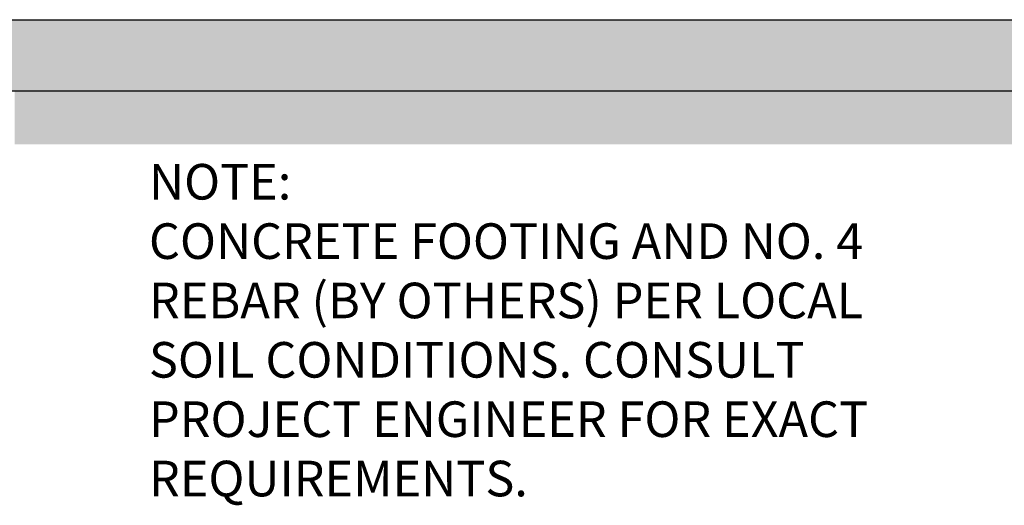
# Model space of a CAD drawing. Extents: x 0 to 1056, y 0 to 842.
# Drawn here: x 276 to 525, y 204 to 326 of the extents above; entities that cross this region are included whole.
import ezdxf

# ---------------------------------------------------------------- set-up
doc = ezdxf.new("R2010")
doc.units = 0
doc.header["$LTSCALE"] = 32
doc.header["$MEASUREMENT"] = 0
for name, color, linetype in [('AREA', 2, 'CONTINUOUS'), ('BOLD', 10, 'CONTINUOUS'), ('DIM', 4, 'CONTINUOUS'), ('HATCH', 9, 'CONTINUOUS'), ('NOTES', 7, 'CONTINUOUS')]:
    doc.layers.add(name, color=color, linetype=linetype)
doc.styles.add('ROMAND', font='romand', dxfattribs={"height": 9})

# ---------------------------------------------------------------- blocks, each defined once
blk = doc.blocks.new('CONC-NOTE')
at = {"layer": 'NOTES', "style": 'ROMAND'}
for s, p in [('%%UNOTE:', (0, 0)), ('CONCRETE FOOTING AND NO. 4', (0, -0.15625)), ('REBAR (BY OTHERS) PER LOCAL', (0, -0.3125)), ('SOIL CONDITIONS. CONSULT', (0, -0.46875)), ('PROJECT ENGINEER FOR EXACT', (0, -0.625)), ('REQUIREMENTS.', (0, -0.78125))]:
    blk.add_text(s, height=0.09375, dxfattribs=at).set_placement(p)

msp = doc.modelspace()

# ---------------------------------------------------------------- hatches: boundary and pattern name
at = {"layer": 'HATCH'}
h = msp.add_hatch(dxfattribs=at)
h.set_pattern_fill('AR-SAND', color=256, scale=1.5, style=0)
h.set_pattern_definition([(37.5, (193.546, 326.4985), (-0.09449, 2.890236), [0, -2.28, 0, -2.55, 0, -2.4375]), (7.5, (193.546, 326.4985), (2.654665, 4.23322), [0, -1.23, 0, -2.055, 0, -0.7875]), (327.5, (191.701, 326.4985), (4.671213, 0.008489), [0, -0.75, 0, -2.7, 0, -3.525]), (317.5, (191.701, 326.4985), (4.50919, 1.316513), [0, -0.375, 0, -1.77, 0, -2.025])])
h.paths.add_polyline_path([(193.54604, 308.49849), (653.97593, 308.49849), (653.97593, 326.49849), (193.54604, 326.49849)])
h = msp.add_hatch(dxfattribs=at)
h.set_pattern_fill('EARTH', color=256, scale=18, angle=45, style=0)
h.set_pattern_definition([(45, (193.546, 326.4985), (7e-16, 6.36396), [4.5, -4.5]), (45, (192.353, 327.6917), (7e-16, 6.36396), [4.5, -4.5]), (45, (191.1596, 328.885), (7e-16, 6.36396), [4.5, -4.5]), (135, (191.1596, 329.6805), (-6.36396, 1e-15), [4.5, -4.5]), (135, (192.353, 330.8737), (-6.36396, 1e-15), [4.5, -4.5]), (135, (193.546, 332.067), (-6.36396, 1e-15), [4.5, -4.5])])
h.paths.add_polyline_path([(228.20781, 308.49849), (193.54604, 308.49849), (193.54604, 294.99849), (228.20781, 294.99849)])
h.paths.add_polyline_path([(561.20781, 308.49849), (274.70781, 308.49849), (274.70781, 294.99849), (561.20781, 294.99849)])
h.paths.add_polyline_path([(653.97593, 308.49849), (607.70781, 308.49849), (607.70781, 294.99849), (653.97593, 294.99849)])

# ---------------------------------------------------------------- linework, layer by layer
at = {"layer": 'AREA'}
msp.add_line((193.65033, 326.49849), (653.97593, 326.49849), dxfattribs=at)
at = {"layer": 'BOLD'}
msp.add_line((193.54604, 308.49849), (653.97593, 308.49849), dxfattribs=at)

# ---------------------------------------------------------------- block references
at = {"layer": 'DIM', "xscale": 96, "yscale": 96, "zscale": 96}
msp.add_blockref('CONC-NOTE', (308.64845, 281.05049), dxfattribs=at)

doc.saveas('drawing.dxf')
